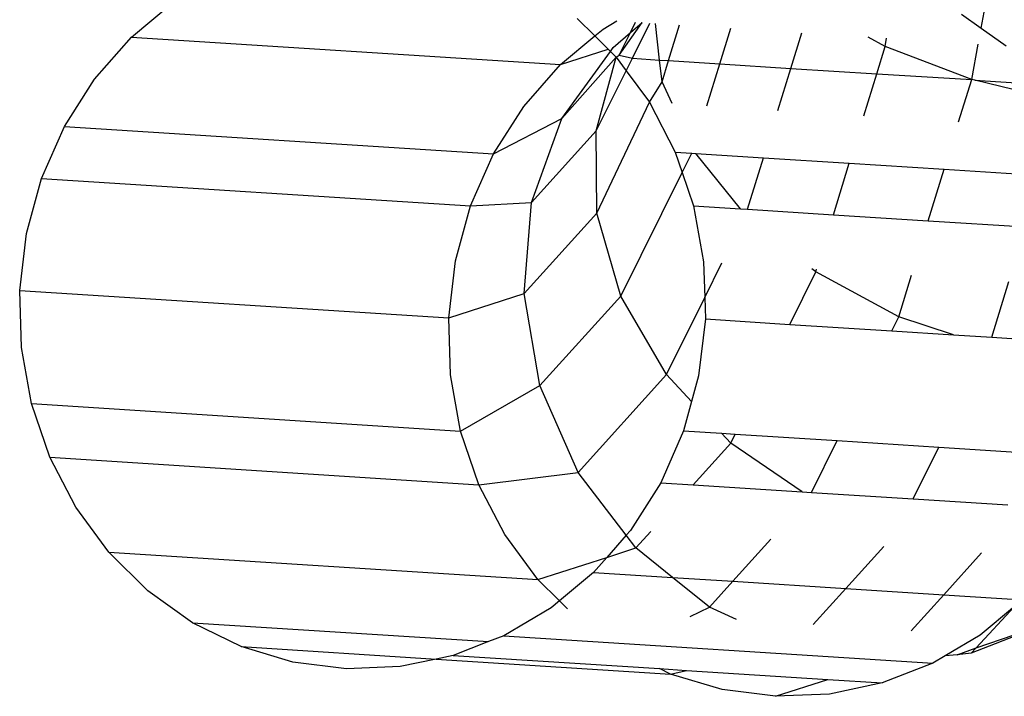
# Model space of a CAD drawing. Units: millimetres. Extents: x -4911 to 3000, y -3500 to 4758.
# Drawn here: x 522 to 530, y -439 to -434 of the extents above; entities that cross this region are included whole.
import ezdxf

# ---------------------------------------------------------------- set-up
doc = ezdxf.new("R2010")
doc.units = ezdxf.units.MM

msp = doc.modelspace()

# ---------------------------------------------------------------- linework, layer by layer
for p, q in [((523.1329, -433.8404), (523.4852, -433.5473)), ((526.8221, -433.6864), (526.9689, -433.8316)), ((530.0061, -433.6502), (530.1685, -433.7661)), ((530.1685, -433.7661), (530.193, -433.6339)), ((526.9689, -433.8316), (527.0381, -433.7741)), ((527.0381, -433.7741), (527.1507, -433.7074)), ((527.1703, -433.9916), (527.3599, -433.7208)), ((527.2637, -433.8037), (527.3066, -433.7174)), ((527.2637, -433.8037), (527.3599, -433.7208)), ((527.28, -434.0162), (527.4248, -433.7249)), ((527.5052, -434.0306), (527.4702, -433.7278)), ((527.58, -434.0354), (527.6707, -433.7406)), ((528.0044, -434.0625), (528.0951, -433.7677)), ((530.1685, -433.7661), (530.3749, -433.9132)), ((522.8277, -434.188), (523.1329, -433.8404)), ((523.1329, -433.8404), (526.6858, -434.0672)), ((526.6858, -434.0672), (526.9689, -433.8316)), ((526.9689, -433.8316), (527.0793, -433.9406)), ((527.1204, -433.9274), (527.2637, -433.8037)), ((527.1703, -433.9916), (527.2637, -433.8037)), ((528.5921, -434.1), (528.6828, -433.8052)), ((529.3728, -433.9182), (529.2318, -433.8403)), ((529.3728, -433.9182), (529.3854, -433.8501)), ((526.6858, -434.0672), (527.0793, -433.9406)), ((527.0793, -433.9406), (527.0977, -433.9589)), ((527.0977, -433.9589), (527.1204, -433.9274)), ((529.3029, -434.1454), (529.3728, -433.9182)), ((530.0898, -434.1912), (529.3728, -433.9182)), ((530.0898, -434.1912), (530.144, -433.8985)), ((526.6971, -434.5151), (527.0977, -433.9589)), ((526.6971, -434.5151), (527.1472, -434.0078)), ((526.9813, -434.6173), (527.1472, -434.0078)), ((527.0977, -433.9589), (527.1472, -434.0078)), ((527.1472, -434.0078), (527.1703, -433.9916)), ((527.1472, -434.0078), (527.229, -434.119)), ((527.1703, -433.9916), (527.28, -434.0162)), ((527.229, -434.119), (527.28, -434.0162)), ((527.28, -434.0162), (527.5052, -434.0306)), ((526.3806, -434.4148), (526.6858, -434.0672)), ((527.5261, -434.2108), (527.5052, -434.0306)), ((527.5052, -434.0306), (527.58, -434.0354)), ((527.5261, -434.2108), (527.58, -434.0354)), ((527.58, -434.0354), (528.0044, -434.0625)), ((527.8975, -434.41), (528.0044, -434.0625)), ((528.0044, -434.0625), (528.5921, -434.1)), ((528.4852, -434.4475), (528.5921, -434.1)), ((528.5921, -434.1), (529.3029, -434.1454)), ((522.5772, -434.5816), (522.8277, -434.188)), ((526.9813, -434.6173), (527.229, -434.119)), ((527.229, -434.119), (527.4206, -434.3795)), ((529.196, -434.4929), (529.3029, -434.1454)), ((529.3029, -434.1454), (530.0898, -434.1912)), ((527.4206, -434.3795), (527.5261, -434.2108)), ((527.6082, -434.3915), (527.5261, -434.2108)), ((529.9815, -434.543), (530.0898, -434.1912)), ((530.1146, -434.1972), (530.0898, -434.1912)), ((530.7929, -434.3608), (530.1146, -434.1972)), ((530.1146, -434.1972), (530.7001, -434.2346)), ((526.13, -434.8084), (526.3806, -434.4148)), ((526.9861, -435.2973), (527.4206, -434.3795)), ((527.4206, -434.3795), (527.6355, -434.7925)), ((522.3874, -435.0115), (522.5772, -434.5816)), ((522.5772, -434.5816), (526.13, -434.8084)), ((526.13, -434.8084), (526.6971, -434.5151)), ((526.4458, -435.2096), (526.6971, -434.5151)), ((526.4458, -435.2096), (526.9813, -434.6173)), ((526.9861, -435.2973), (526.9813, -434.6173)), ((525.9403, -435.2383), (526.13, -434.8084)), ((527.6355, -434.7925), (527.6931, -434.9617)), ((527.6355, -434.7925), (527.7728, -434.8013)), ((527.6931, -434.9617), (527.7728, -434.8013)), ((527.7728, -434.8013), (527.8043, -434.8033)), ((528.1745, -435.2614), (527.8043, -434.8033)), ((527.8043, -434.8033), (528.3647, -434.8391)), ((528.2336, -435.2652), (528.3647, -434.8391)), ((528.3647, -434.8391), (529.0755, -434.8845)), ((528.9444, -435.3106), (529.0755, -434.8845)), ((529.0755, -434.8845), (529.861, -434.9346)), ((527.1843, -435.9854), (527.6931, -434.9617)), ((527.6931, -434.9617), (527.7866, -435.2367)), ((529.7299, -435.3607), (529.861, -434.9346)), ((529.861, -434.9346), (530.6678, -434.9861)), ((522.2631, -435.4671), (522.3874, -435.0115)), ((522.3874, -435.0115), (525.9403, -435.2383)), ((525.8159, -435.6939), (525.9403, -435.2383)), ((525.9403, -435.2383), (526.4458, -435.2096)), ((526.3838, -435.9635), (526.4458, -435.2096)), ((527.7866, -435.2367), (527.8703, -435.701)), ((527.7866, -435.2367), (528.1745, -435.2614)), ((526.3838, -435.9635), (526.9861, -435.2973)), ((527.1843, -435.9854), (526.9861, -435.2973)), ((528.1745, -435.2614), (528.2336, -435.2652)), ((528.2336, -435.2652), (528.9444, -435.3106)), ((528.9444, -435.3106), (529.7299, -435.3607)), ((529.7299, -435.3607), (530.5367, -435.4122)), ((522.2073, -435.9373), (522.2631, -435.4671)), ((525.7601, -436.1641), (525.8159, -435.6939)), ((527.8703, -435.701), (527.8791, -435.9975)), ((527.8791, -435.9975), (528.0217, -435.7106)), ((528.5829, -436.2186), (528.7984, -435.7851)), ((528.7984, -435.7851), (528.7649, -435.7581)), ((528.7984, -435.7851), (528.8059, -435.7607)), ((529.4853, -436.1557), (528.7984, -435.7851)), ((529.4853, -436.1557), (529.5914, -435.8108)), ((530.2557, -436.3254), (530.3982, -435.8624)), ((522.2214, -436.4103), (522.2073, -435.9373)), ((522.2073, -435.9373), (525.7601, -436.1641)), ((525.7601, -436.1641), (526.3838, -435.9635)), ((526.5152, -436.7255), (526.3838, -435.9635)), ((526.5152, -436.7255), (527.1843, -435.9854)), ((527.5624, -436.6347), (527.1843, -435.9854)), ((527.5624, -436.6347), (527.8791, -435.9975)), ((527.8791, -435.9975), (527.8843, -436.174)), ((525.7742, -436.6371), (525.7601, -436.1641)), ((527.8843, -436.174), (527.8286, -436.6441)), ((527.8843, -436.174), (528.5829, -436.2186)), ((528.5829, -436.2186), (529.4273, -436.2725)), ((529.4273, -436.2725), (529.4853, -436.1557)), ((529.9391, -436.3052), (529.4853, -436.1557)), ((529.4273, -436.2725), (529.9391, -436.3052)), ((529.9391, -436.3052), (530.2557, -436.3254)), ((530.2557, -436.3254), (531.0287, -436.3747)), ((522.305, -436.8746), (522.2214, -436.4103)), ((525.8579, -437.1014), (525.7742, -436.6371)), ((526.8311, -437.4437), (527.5624, -436.6347)), ((527.7707, -436.8562), (527.5624, -436.6347)), ((527.8286, -436.6441), (527.7707, -436.8562)), ((525.8579, -437.1014), (526.5152, -436.7255)), ((526.8311, -437.4437), (526.5152, -436.7255)), ((522.4562, -437.3187), (522.305, -436.8746)), ((522.305, -436.8746), (525.8579, -437.1014)), ((527.7707, -436.8562), (527.7042, -437.0997)), ((526.009, -437.5455), (525.8579, -437.1014)), ((527.7042, -437.0997), (527.5145, -437.5297)), ((527.7042, -437.0997), (528.0185, -437.1198)), ((528.0947, -437.2009), (528.0185, -437.1198)), ((528.0185, -437.1198), (528.1315, -437.127)), ((527.7821, -437.5467), (528.0947, -437.2009)), ((528.0947, -437.2009), (528.1315, -437.127)), ((528.6849, -437.6044), (528.0947, -437.2009)), ((528.1315, -437.127), (528.9758, -437.1809)), ((528.7629, -437.6094), (528.9758, -437.1809)), ((528.9758, -437.1809), (529.8183, -437.2347)), ((529.6053, -437.6631), (529.8183, -437.2347)), ((529.8183, -437.2347), (530.6014, -437.2847)), ((522.6711, -437.7317), (522.4562, -437.3187)), ((522.4562, -437.3187), (526.009, -437.5455)), ((526.009, -437.5455), (526.8311, -437.4437)), ((527.2289, -437.9632), (526.8311, -437.4437)), ((527.5145, -437.5297), (527.2639, -437.9233)), ((527.5145, -437.5297), (527.7821, -437.5467)), ((526.2239, -437.9585), (526.009, -437.5455)), ((527.7821, -437.5467), (528.6849, -437.6044)), ((528.6849, -437.6044), (528.7629, -437.6094)), ((528.7629, -437.6094), (529.6053, -437.6631)), ((529.6053, -437.6631), (530.3885, -437.7131)), ((522.9444, -438.1035), (522.6711, -437.7317)), ((527.2639, -437.9233), (527.2289, -437.9632)), ((527.3099, -438.069), (527.4319, -437.934)), ((526.4973, -438.3303), (526.2239, -437.9585)), ((527.2289, -437.9632), (527.0676, -438.1469)), ((527.3099, -438.069), (527.2289, -437.9632)), ((528.1128, -438.3446), (528.4266, -437.9975)), ((527.0676, -438.1469), (527.3099, -438.069)), ((527.6129, -438.3127), (527.3099, -438.069)), ((529.0472, -438.4042), (529.361, -438.0571)), ((523.2695, -438.4248), (522.9444, -438.1035)), ((522.9444, -438.1035), (526.4973, -438.3303)), ((526.4973, -438.3303), (527.0676, -438.1469)), ((527.0676, -438.1469), (526.9587, -438.2709)), ((529.8576, -438.456), (530.1714, -438.1089)), ((526.6755, -438.5065), (526.4973, -438.3303)), ((526.9587, -438.2709), (526.6755, -438.5065)), ((526.9587, -438.2709), (527.6129, -438.3127)), ((527.9191, -438.5589), (527.6129, -438.3127)), ((527.6129, -438.3127), (528.1128, -438.3446)), ((527.9191, -438.5589), (528.1128, -438.3446)), ((528.1128, -438.3446), (529.0472, -438.4042)), ((523.6384, -438.6878), (523.2695, -438.4248)), ((528.7775, -438.7026), (529.0472, -438.4042)), ((529.0472, -438.4042), (529.8576, -438.456)), ((526.6755, -438.5065), (526.6064, -438.564)), ((526.7425, -438.5727), (526.6755, -438.5065)), ((529.5879, -438.7543), (529.8576, -438.456)), ((529.8576, -438.456), (530.5116, -438.4977)), ((526.6064, -438.564), (526.2157, -438.7953)), ((527.7582, -438.6375), (527.9191, -438.5589)), ((528.1434, -438.6621), (527.9191, -438.5589)), ((530.1272, -438.8971), (530.4438, -438.5541)), ((530.4438, -438.5541), (530.1593, -438.7908)), ((524.0419, -438.886), (523.6384, -438.6878)), ((523.6384, -438.6878), (526.0902, -438.8443)), ((530.7576, -438.6773), (530.0864, -438.9413)), ((530.1272, -438.8971), (530.7576, -438.6773)), ((526.2157, -438.7953), (526.0902, -438.8443)), ((526.2157, -438.7953), (529.7686, -439.0221)), ((530.1593, -438.7908), (529.8705, -438.9617)), ((524.4701, -439.0145), (524.0419, -438.886)), ((524.0419, -438.886), (525.6549, -438.989)), ((526.0902, -438.8443), (525.7962, -438.9592)), ((529.9683, -438.9525), (530.1272, -438.8971)), ((530.0864, -438.9413), (530.1272, -438.8971)), ((525.6549, -438.989), (525.3582, -439.0515)), ((525.7962, -438.9592), (525.6549, -438.989)), ((525.6549, -438.989), (527.5948, -439.1128)), ((525.7962, -438.9592), (527.5039, -439.0682)), ((529.8705, -438.9617), (529.7686, -439.0221)), ((529.9683, -438.9525), (529.8705, -438.9617)), ((530.0864, -438.9413), (529.9683, -438.9525)), ((524.9125, -439.0701), (524.4701, -439.0145)), ((525.3582, -439.0515), (524.9125, -439.0701)), ((527.5948, -439.1128), (527.5039, -439.0682)), ((527.5039, -439.0682), (527.7279, -439.0825)), ((529.7686, -439.0221), (529.3491, -439.186)), ((527.5948, -439.1128), (527.7279, -439.0825)), ((528.023, -439.2413), (527.5948, -439.1128)), ((527.7279, -439.0825), (528.8997, -439.1573)), ((528.4654, -439.2969), (528.8997, -439.1573)), ((528.8997, -439.1573), (529.3491, -439.186)), ((528.4654, -439.2969), (528.023, -439.2413)), ((529.3491, -439.186), (528.9111, -439.2783)), ((528.9111, -439.2783), (528.4654, -439.2969))]:
    msp.add_line(p, q)

doc.saveas('drawing.dxf')
